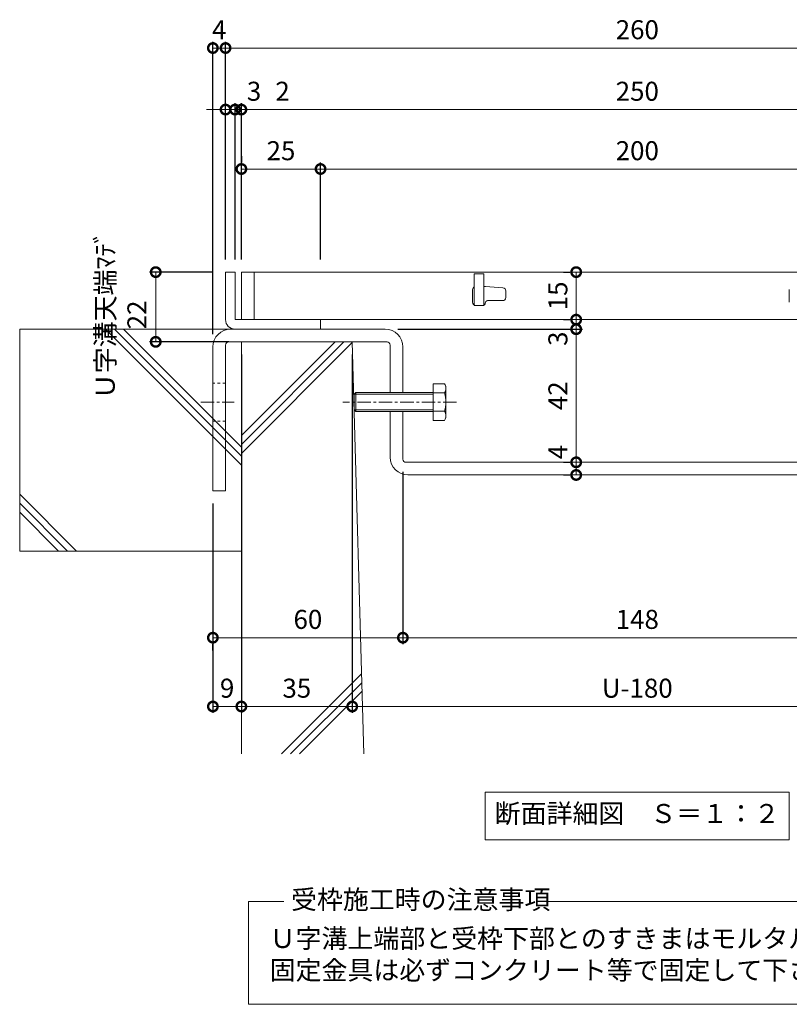
# Model space of a CAD drawing. Units: millimetres. Extents: x -568 to 777, y 420 to 1716.
# Drawn here: x -485 to -242, y 420 to 731 of the extents above; entities that cross this region are included whole.
import ezdxf

# ---------------------------------------------------------------- set-up
doc = ezdxf.new("R2010")
doc.units = ezdxf.units.MM
doc.linetypes.add('中心線（短）', pattern=[6.773333, 4.233333, -0.846667, 0.846667, -0.846667])
doc.linetypes.add('点線（標準）', pattern=[1.693333, 0.846667, -0.846667])
for name, color, linetype in [('(K)U字溝', 6, 'Continuous'), ('(K)受枠', 2, 'Continuous'), ('(K)固定金具', 3, 'Continuous'), ('(K)寸法', 7, 'Continuous'), ('(K)蓋', 3, 'Continuous')]:
    doc.layers.add(name, color=color, linetype=linetype)
doc.layers.add('(K)文字', color=2, linetype='Continuous', lineweight=9)
doc.layers.add('(K)注意事項', color=7, linetype='Continuous', lineweight=9)
doc.styles.add('(K)MSゴシック', font='MS Gothic.ttf')
doc.styles.add('文字_異尺度_H3.0', font='MS Gothic.ttf', dxfattribs={"height": 3})
doc.dimstyles.new('KAD-1', dxfattribs={"dimtxt": 3, "dimasz": 3, "dimexe": 1, "dimexo": 2, "dimgap": 1, "dimtad": 1, "dimdec": 1, "dimdsep": 46, "dimtxsty": '(K)MSゴシック', "dimblk": 'DOTSMALL', "dimcen": 0, "dimclrd": 7, "dimclre": 256, "dimclrt": 2, "dimadec": 1, "dimazin": 0, "dimtfac": 1, "dimtdec": 1, "dimtmove": 0, "dimatfit": 3, "dimldrblk": 'DOTSMALL', "dimfxl": 1, "dimtfill": 1, "dimlwd": 9, "dimlwe": -1, "dimarcsym": 0})

# ---------------------------------------------------------------- blocks, each defined once
blk = doc.blocks.new('_DotSmall')
at = {"color": 0, "linetype": 'ByBlock', "const_width": 0.5}
blk.add_lwpolyline([(-0.0625, 0, 1), (0.0625, 0, 1)], format="xyb", close=True, dxfattribs=at)
blk = doc.blocks.new('*D14')
at = {"layer": '(K)寸法', "transparency": 16777216}
for p, q in [((-424.18, 651.14), (-444.22, 651.14)), ((-419.18, 629.14), (-444.22, 629.14))]:
    blk.add_line(p, q, dxfattribs=at)
at = {"layer": '(K)寸法', "color": 7, "lineweight": 9, "transparency": 16777216}
blk.add_line((-442.22, 651.14), (-442.22, 629.14), dxfattribs=at)
at = {"layer": 'Defpoints', "color": 0, "lineweight": 9, "transparency": 16777216}
for p in [(-420.18, 651.14), (-442.22, 629.14), (-415.18, 629.14)]:
    blk.add_point(p, dxfattribs=at)
at = {"layer": '(K)寸法', "color": 2, "lineweight": 9, "transparency": 16777216, "insert": (-452.39, 637.64), "char_height": 6, "attachment_point": 5, "rotation": 90, "style": '(K)MSゴシック', "bg_fill": 3, "box_fill_scale": 1.1, "bg_fill_color": 256, "bg_fill_true_color": 13158600, "bg_fill_transparency": 0}
blk.add_mtext('Ｕ字溝天端ﾏﾃﾞ\\P22', dxfattribs=at)
at = {"layer": '(K)寸法', "color": 7, "lineweight": 9, "transparency": 16777216, "xscale": 6, "yscale": 6, "zscale": 6}
for p, rotation in [((-442.22, 651.14), 90), ((-442.22, 629.14), 270)]:
    blk.add_blockref('_DotSmall', p, dxfattribs=dict(at, rotation=rotation))
blk = doc.blocks.new('*D15')
at = {"layer": '(K)寸法', "transparency": 16777216}
for p, q in [((-420.18, 655.14), (-420.18, 723.84)), ((-160.18, 655.14), (-160.18, 723.84))]:
    blk.add_line(p, q, dxfattribs=at)
at = {"layer": '(K)寸法', "color": 7, "lineweight": 9, "transparency": 16777216}
blk.add_line((-420.18, 721.84), (-160.18, 721.84), dxfattribs=at)
at = {"layer": 'Defpoints', "color": 0, "lineweight": 9, "transparency": 16777216}
for p in [(-160.18, 721.84), (-420.18, 651.14), (-160.18, 651.14)]:
    blk.add_point(p, dxfattribs=at)
at = {"layer": '(K)寸法', "color": 7, "lineweight": 9, "transparency": 16777216, "xscale": 6, "yscale": 6, "zscale": 6, "rotation": 180}
blk.add_blockref('_DotSmall', (-420.18, 721.84), dxfattribs=at)
at = {"layer": '(K)寸法', "color": 7, "lineweight": 9, "transparency": 16777216, "xscale": 6, "yscale": 6, "zscale": 6}
blk.add_blockref('_DotSmall', (-160.18, 721.84), dxfattribs=at)
at = {"layer": '(K)寸法', "color": 2, "lineweight": 9, "transparency": 16777216, "insert": (-290.18, 726.84), "char_height": 6, "attachment_point": 5, "style": '(K)MSゴシック', "bg_fill": 3, "box_fill_scale": 1.1, "bg_fill_color": 256, "bg_fill_true_color": 13158600, "bg_fill_transparency": 0}
blk.add_mtext('260', dxfattribs=at)
blk = doc.blocks.new('*D16')
at = {"layer": '(K)寸法', "color": 7, "lineweight": 9, "transparency": 16777216}
for p, q in [((-420.18, 702.42), (-426.18, 702.42)), ((-420.18, 702.42), (-417.18, 702.42)), ((-417.18, 702.42), (-411.18, 702.42))]:
    blk.add_line(p, q, dxfattribs=at)
at = {"layer": '(K)寸法', "transparency": 16777216}
for p, q in [((-417.18, 655.14), (-417.18, 704.42)), ((-420.18, 698.42), (-420.18, 700.42))]:
    blk.add_line(p, q, dxfattribs=at)
at = {"layer": 'Defpoints', "color": 0, "lineweight": 9, "transparency": 16777216}
for p in [(-420.18, 702.42), (-417.18, 702.42), (-417.18, 651.14)]:
    blk.add_point(p, dxfattribs=at)
at = {"layer": '(K)寸法', "color": 7, "lineweight": 9, "transparency": 16777216, "xscale": 6, "yscale": 6, "zscale": 6}
blk.add_blockref('_DotSmall', (-420.18, 702.42), dxfattribs=at)
at = {"layer": '(K)寸法', "color": 7, "lineweight": 9, "transparency": 16777216, "xscale": 6, "yscale": 6, "zscale": 6, "rotation": 180}
blk.add_blockref('_DotSmall', (-417.18, 702.42), dxfattribs=at)
at = {"layer": '(K)寸法', "color": 2, "lineweight": 9, "transparency": 16777216, "insert": (-411.18, 707.42), "char_height": 6, "attachment_point": 5, "style": '(K)MSゴシック', "bg_fill": 3, "box_fill_scale": 1.1, "bg_fill_color": 256, "bg_fill_true_color": 13158600, "bg_fill_transparency": 0}
blk.add_mtext('3', dxfattribs=at)
blk = doc.blocks.new('*D17')
at = {"layer": '(K)寸法', "color": 7, "lineweight": 9, "transparency": 16777216}
for p, q in [((-417.18, 702.42), (-423.18, 702.42)), ((-417.18, 702.42), (-415.18, 702.42)), ((-415.18, 702.42), (-409.18, 702.42))]:
    blk.add_line(p, q, dxfattribs=at)
at = {"layer": '(K)寸法', "transparency": 16777216}
for p, q in [((-417.18, 655.14), (-417.18, 704.42)), ((-415.18, 655.14), (-415.18, 704.42))]:
    blk.add_line(p, q, dxfattribs=at)
at = {"layer": 'Defpoints', "color": 0, "lineweight": 9, "transparency": 16777216}
for p in [(-415.18, 702.42), (-417.18, 651.14), (-415.18, 651.14)]:
    blk.add_point(p, dxfattribs=at)
at = {"layer": '(K)寸法', "color": 7, "lineweight": 9, "transparency": 16777216, "xscale": 6, "yscale": 6, "zscale": 6}
blk.add_blockref('_DotSmall', (-417.18, 702.42), dxfattribs=at)
at = {"layer": '(K)寸法', "color": 7, "lineweight": 9, "transparency": 16777216, "xscale": 6, "yscale": 6, "zscale": 6, "rotation": 180}
blk.add_blockref('_DotSmall', (-415.18, 702.42), dxfattribs=at)
at = {"layer": '(K)寸法', "color": 2, "lineweight": 9, "transparency": 16777216, "insert": (-402.18, 707.42), "char_height": 6, "attachment_point": 5, "style": '(K)MSゴシック', "bg_fill": 3, "box_fill_scale": 1.1, "bg_fill_color": 256, "bg_fill_true_color": 13158600, "bg_fill_transparency": 0}
blk.add_mtext('2', dxfattribs=at)
blk = doc.blocks.new('*D18')
at = {"layer": '(K)寸法', "transparency": 16777216}
for p, q in [((-415.18, 655.14), (-415.18, 704.42)), ((-165.18, 655.14), (-165.18, 704.42))]:
    blk.add_line(p, q, dxfattribs=at)
at = {"layer": '(K)寸法', "color": 7, "lineweight": 9, "transparency": 16777216}
blk.add_line((-415.18, 702.42), (-165.18, 702.42), dxfattribs=at)
at = {"layer": 'Defpoints', "color": 0, "lineweight": 9, "transparency": 16777216}
for p in [(-165.18, 702.42), (-415.18, 651.14), (-165.18, 651.14)]:
    blk.add_point(p, dxfattribs=at)
at = {"layer": '(K)寸法', "color": 7, "lineweight": 9, "transparency": 16777216, "xscale": 6, "yscale": 6, "zscale": 6, "rotation": 180}
blk.add_blockref('_DotSmall', (-415.18, 702.42), dxfattribs=at)
at = {"layer": '(K)寸法', "color": 7, "lineweight": 9, "transparency": 16777216, "xscale": 6, "yscale": 6, "zscale": 6}
blk.add_blockref('_DotSmall', (-165.18, 702.42), dxfattribs=at)
at = {"layer": '(K)寸法', "color": 2, "lineweight": 9, "transparency": 16777216, "insert": (-290.18, 707.42), "char_height": 6, "attachment_point": 5, "style": '(K)MSゴシック', "bg_fill": 3, "box_fill_scale": 1.1, "bg_fill_color": 256, "bg_fill_true_color": 13158600, "bg_fill_transparency": 0}
blk.add_mtext('250', dxfattribs=at)
blk = doc.blocks.new('*D21')
at = {"layer": '(K)寸法', "transparency": 16777216}
for p, q in [((-415.18, 687.67), (-415.18, 685.67)), ((-390.18, 655.14), (-390.18, 685.67))]:
    blk.add_line(p, q, dxfattribs=at)
at = {"layer": '(K)寸法', "color": 7, "lineweight": 9, "transparency": 16777216}
blk.add_line((-415.18, 683.67), (-390.18, 683.67), dxfattribs=at)
at = {"layer": 'Defpoints', "color": 0, "lineweight": 9, "transparency": 16777216}
for p in [(-415.18, 683.67), (-390.18, 683.67), (-390.18, 651.14)]:
    blk.add_point(p, dxfattribs=at)
at = {"layer": '(K)寸法', "color": 7, "lineweight": 9, "transparency": 16777216, "xscale": 6, "yscale": 6, "zscale": 6, "rotation": 180}
blk.add_blockref('_DotSmall', (-415.18, 683.67), dxfattribs=at)
at = {"layer": '(K)寸法', "color": 7, "lineweight": 9, "transparency": 16777216, "xscale": 6, "yscale": 6, "zscale": 6}
blk.add_blockref('_DotSmall', (-390.18, 683.67), dxfattribs=at)
at = {"layer": '(K)寸法', "color": 2, "lineweight": 9, "transparency": 16777216, "insert": (-402.68, 688.67), "char_height": 6, "attachment_point": 5, "style": '(K)MSゴシック', "bg_fill": 3, "box_fill_scale": 1.1, "bg_fill_color": 256, "bg_fill_true_color": 13158600, "bg_fill_transparency": 0}
blk.add_mtext('25', dxfattribs=at)
blk = doc.blocks.new('*D22')
at = {"layer": '(K)寸法', "transparency": 16777216}
for p, q in [((-390.18, 655.14), (-390.18, 685.67)), ((-190.18, 655.14), (-190.18, 685.67))]:
    blk.add_line(p, q, dxfattribs=at)
at = {"layer": '(K)寸法', "color": 7, "lineweight": 9, "transparency": 16777216}
blk.add_line((-390.18, 683.67), (-190.18, 683.67), dxfattribs=at)
at = {"layer": 'Defpoints', "color": 0, "lineweight": 9, "transparency": 16777216}
for p in [(-190.18, 683.67), (-390.18, 651.14), (-190.18, 651.14)]:
    blk.add_point(p, dxfattribs=at)
at = {"layer": '(K)寸法', "color": 7, "lineweight": 9, "transparency": 16777216, "xscale": 6, "yscale": 6, "zscale": 6, "rotation": 180}
blk.add_blockref('_DotSmall', (-390.18, 683.67), dxfattribs=at)
at = {"layer": '(K)寸法', "color": 7, "lineweight": 9, "transparency": 16777216, "xscale": 6, "yscale": 6, "zscale": 6}
blk.add_blockref('_DotSmall', (-190.18, 683.67), dxfattribs=at)
at = {"layer": '(K)寸法', "color": 2, "lineweight": 9, "transparency": 16777216, "insert": (-290.18, 688.67), "char_height": 6, "attachment_point": 5, "style": '(K)MSゴシック', "bg_fill": 3, "box_fill_scale": 1.1, "bg_fill_color": 256, "bg_fill_true_color": 13158600, "bg_fill_transparency": 0}
blk.add_mtext('200', dxfattribs=at)
blk = doc.blocks.new('*D24')
at = {"layer": '(K)寸法', "transparency": 16777216}
for p, q in [((-415.18, 625.14), (-415.18, 512.09)), ((-424.18, 578.14), (-424.18, 512.09))]:
    blk.add_line(p, q, dxfattribs=at)
at = {"layer": '(K)寸法', "color": 7, "lineweight": 9, "transparency": 16777216}
blk.add_line((-424.18, 514.09), (-415.18, 514.09), dxfattribs=at)
at = {"layer": 'Defpoints', "color": 0, "lineweight": 9, "transparency": 16777216}
for p in [(-415.18, 629.14), (-424.18, 582.14), (-415.18, 514.09)]:
    blk.add_point(p, dxfattribs=at)
at = {"layer": '(K)寸法', "color": 7, "lineweight": 9, "transparency": 16777216, "xscale": 6, "yscale": 6, "zscale": 6, "rotation": 180}
blk.add_blockref('_DotSmall', (-424.18, 514.09), dxfattribs=at)
at = {"layer": '(K)寸法', "color": 7, "lineweight": 9, "transparency": 16777216, "xscale": 6, "yscale": 6, "zscale": 6}
blk.add_blockref('_DotSmall', (-415.18, 514.09), dxfattribs=at)
at = {"layer": '(K)寸法', "color": 2, "lineweight": 9, "transparency": 16777216, "insert": (-419.68, 519.09), "char_height": 6, "attachment_point": 5, "style": '(K)MSゴシック', "bg_fill": 3, "box_fill_scale": 1.1, "bg_fill_color": 256, "bg_fill_true_color": 13158600, "bg_fill_transparency": 0}
blk.add_mtext('9', dxfattribs=at)
blk = doc.blocks.new('*D25')
at = {"layer": '(K)寸法', "transparency": 16777216}
for p, q in [((-415.18, 625.14), (-415.18, 512.09)), ((-380.18, 625.14), (-380.18, 512.09))]:
    blk.add_line(p, q, dxfattribs=at)
at = {"layer": '(K)寸法', "color": 7, "lineweight": 9, "transparency": 16777216}
blk.add_line((-415.18, 514.09), (-380.18, 514.09), dxfattribs=at)
at = {"layer": 'Defpoints', "color": 0, "lineweight": 9, "transparency": 16777216}
for p in [(-415.18, 629.14), (-380.18, 629.14), (-380.18, 514.09)]:
    blk.add_point(p, dxfattribs=at)
at = {"layer": '(K)寸法', "color": 7, "lineweight": 9, "transparency": 16777216, "xscale": 6, "yscale": 6, "zscale": 6, "rotation": 180}
blk.add_blockref('_DotSmall', (-415.18, 514.09), dxfattribs=at)
at = {"layer": '(K)寸法', "color": 7, "lineweight": 9, "transparency": 16777216, "xscale": 6, "yscale": 6, "zscale": 6}
blk.add_blockref('_DotSmall', (-380.18, 514.09), dxfattribs=at)
at = {"layer": '(K)寸法', "color": 2, "lineweight": 9, "transparency": 16777216, "insert": (-397.68, 519.09), "char_height": 6, "attachment_point": 5, "style": '(K)MSゴシック', "bg_fill": 3, "box_fill_scale": 1.1, "bg_fill_color": 256, "bg_fill_true_color": 13158600, "bg_fill_transparency": 0}
blk.add_mtext('35', dxfattribs=at)
blk = doc.blocks.new('*D26')
at = {"layer": '(K)寸法', "transparency": 16777216}
for p, q in [((-380.18, 625.14), (-380.18, 512.09)), ((-200.18, 625.14), (-200.18, 512.09))]:
    blk.add_line(p, q, dxfattribs=at)
at = {"layer": '(K)寸法', "color": 7, "lineweight": 9, "transparency": 16777216}
blk.add_line((-380.18, 514.09), (-200.18, 514.09), dxfattribs=at)
at = {"layer": 'Defpoints', "color": 0, "lineweight": 9, "transparency": 16777216}
for p in [(-380.18, 629.14), (-200.18, 629.14), (-200.18, 514.09)]:
    blk.add_point(p, dxfattribs=at)
at = {"layer": '(K)寸法', "color": 7, "lineweight": 9, "transparency": 16777216, "xscale": 6, "yscale": 6, "zscale": 6, "rotation": 180}
blk.add_blockref('_DotSmall', (-380.18, 514.09), dxfattribs=at)
at = {"layer": '(K)寸法', "color": 7, "lineweight": 9, "transparency": 16777216, "xscale": 6, "yscale": 6, "zscale": 6}
blk.add_blockref('_DotSmall', (-200.18, 514.09), dxfattribs=at)
at = {"layer": '(K)寸法', "color": 2, "lineweight": 9, "transparency": 16777216, "insert": (-290.18, 519.09), "char_height": 6, "attachment_point": 5, "style": '(K)MSゴシック', "bg_fill": 3, "box_fill_scale": 1.1, "bg_fill_color": 256, "bg_fill_true_color": 13158600, "bg_fill_transparency": 0}
blk.add_mtext('U-180', dxfattribs=at)
blk = doc.blocks.new('*D28')
at = {"layer": '(K)寸法', "transparency": 16777216}
for p, q in [((-364.18, 588.14), (-364.18, 533.8)), ((-424.18, 531.8), (-424.18, 533.8))]:
    blk.add_line(p, q, dxfattribs=at)
at = {"layer": '(K)寸法', "color": 7, "lineweight": 9, "transparency": 16777216}
blk.add_line((-424.18, 535.8), (-364.18, 535.8), dxfattribs=at)
at = {"layer": 'Defpoints', "color": 0, "lineweight": 9, "transparency": 16777216}
for p in [(-364.18, 592.14), (-424.18, 535.8), (-364.18, 535.8)]:
    blk.add_point(p, dxfattribs=at)
at = {"layer": '(K)寸法', "color": 7, "lineweight": 9, "transparency": 16777216, "xscale": 6, "yscale": 6, "zscale": 6, "rotation": 180}
blk.add_blockref('_DotSmall', (-424.18, 535.8), dxfattribs=at)
at = {"layer": '(K)寸法', "color": 7, "lineweight": 9, "transparency": 16777216, "xscale": 6, "yscale": 6, "zscale": 6}
blk.add_blockref('_DotSmall', (-364.18, 535.8), dxfattribs=at)
at = {"layer": '(K)寸法', "color": 2, "lineweight": 9, "transparency": 16777216, "insert": (-394.18, 540.8), "char_height": 6, "attachment_point": 5, "style": '(K)MSゴシック', "bg_fill": 3, "box_fill_scale": 1.1, "bg_fill_color": 256, "bg_fill_true_color": 13158600, "bg_fill_transparency": 0}
blk.add_mtext('60', dxfattribs=at)
blk = doc.blocks.new('*D29')
at = {"layer": '(K)寸法', "transparency": 16777216}
for p, q in [((-364.18, 588.14), (-364.18, 533.8)), ((-216.18, 588.14), (-216.18, 533.8))]:
    blk.add_line(p, q, dxfattribs=at)
at = {"layer": '(K)寸法', "color": 7, "lineweight": 9, "transparency": 16777216}
blk.add_line((-364.18, 535.8), (-216.18, 535.8), dxfattribs=at)
at = {"layer": 'Defpoints', "color": 0, "lineweight": 9, "transparency": 16777216}
for p in [(-364.18, 592.14), (-216.18, 592.14), (-216.18, 535.8)]:
    blk.add_point(p, dxfattribs=at)
at = {"layer": '(K)寸法', "color": 7, "lineweight": 9, "transparency": 16777216, "xscale": 6, "yscale": 6, "zscale": 6, "rotation": 180}
blk.add_blockref('_DotSmall', (-364.18, 535.8), dxfattribs=at)
at = {"layer": '(K)寸法', "color": 7, "lineweight": 9, "transparency": 16777216, "xscale": 6, "yscale": 6, "zscale": 6}
blk.add_blockref('_DotSmall', (-216.18, 535.8), dxfattribs=at)
at = {"layer": '(K)寸法', "color": 2, "lineweight": 9, "transparency": 16777216, "insert": (-290.18, 540.8), "char_height": 6, "attachment_point": 5, "style": '(K)MSゴシック', "bg_fill": 3, "box_fill_scale": 1.1, "bg_fill_color": 256, "bg_fill_true_color": 13158600, "bg_fill_transparency": 0}
blk.add_mtext('148', dxfattribs=at)
blk = doc.blocks.new('*D31')
at = {"layer": '(K)寸法', "transparency": 16777216}
for p, q in [((-313.47, 651.14), (-311.47, 651.14)), ((-313.47, 636.14), (-311.47, 636.14))]:
    blk.add_line(p, q, dxfattribs=at)
at = {"layer": '(K)寸法', "color": 7, "lineweight": 9, "transparency": 16777216}
blk.add_line((-309.47, 651.14), (-309.47, 636.14), dxfattribs=at)
at = {"layer": 'Defpoints', "color": 0, "lineweight": 9, "transparency": 16777216}
for p in [(-309.47, 651.14), (-309.47, 636.14), (-309.47, 636.14)]:
    blk.add_point(p, dxfattribs=at)
at = {"layer": '(K)寸法', "color": 7, "lineweight": 9, "transparency": 16777216, "xscale": 6, "yscale": 6, "zscale": 6}
for p, rotation in [((-309.47, 651.14), 90), ((-309.47, 636.14), 270)]:
    blk.add_blockref('_DotSmall', p, dxfattribs=dict(at, rotation=rotation))
at = {"layer": '(K)寸法', "color": 2, "lineweight": 9, "transparency": 16777216, "insert": (-314.47, 643.64), "char_height": 6, "attachment_point": 5, "rotation": 90, "style": '(K)MSゴシック', "bg_fill": 3, "box_fill_scale": 1.1, "bg_fill_color": 256, "bg_fill_true_color": 13158600, "bg_fill_transparency": 0}
blk.add_mtext('15', dxfattribs=at)
blk = doc.blocks.new('*D32')
at = {"layer": '(K)寸法', "color": 7, "lineweight": 9, "transparency": 16777216}
for p, q in [((-309.47, 636.14), (-309.47, 642.14)), ((-309.47, 636.14), (-309.47, 633.14)), ((-309.47, 633.14), (-309.47, 627.14))]:
    blk.add_line(p, q, dxfattribs=at)
at = {"layer": '(K)寸法', "transparency": 16777216}
for p, q in [((-313.47, 636.14), (-311.47, 636.14)), ((-365.78, 633.14), (-307.47, 633.14))]:
    blk.add_line(p, q, dxfattribs=at)
at = {"layer": 'Defpoints', "color": 0, "lineweight": 9, "transparency": 16777216}
for p in [(-309.47, 636.14), (-369.78, 633.14), (-309.47, 633.14)]:
    blk.add_point(p, dxfattribs=at)
at = {"layer": '(K)寸法', "color": 7, "lineweight": 9, "transparency": 16777216, "xscale": 6, "yscale": 6, "zscale": 6, "rotation": 270}
blk.add_blockref('_DotSmall', (-309.47, 636.14), dxfattribs=at)
at = {"layer": '(K)寸法', "color": 2, "lineweight": 9, "transparency": 16777216, "insert": (-314.47, 630.12), "char_height": 6, "attachment_point": 5, "rotation": 90, "style": '(K)MSゴシック', "bg_fill": 3, "box_fill_scale": 1.1, "bg_fill_color": 256, "bg_fill_true_color": 13158600, "bg_fill_transparency": 0}
blk.add_mtext('3', dxfattribs=at)
at = {"layer": '(K)寸法', "color": 7, "lineweight": 9, "transparency": 16777216, "xscale": 6, "yscale": 6, "zscale": 6, "rotation": 90}
blk.add_blockref('_DotSmall', (-309.47, 633.14), dxfattribs=at)
blk = doc.blocks.new('*D33')
at = {"layer": '(K)寸法', "transparency": 16777216}
for p, q in [((-313.47, 633.12), (-311.47, 633.12)), ((-313.47, 591.14), (-311.47, 591.14))]:
    blk.add_line(p, q, dxfattribs=at)
at = {"layer": '(K)寸法', "color": 7, "lineweight": 9, "transparency": 16777216}
blk.add_line((-309.47, 633.12), (-309.47, 591.14), dxfattribs=at)
at = {"layer": 'Defpoints', "color": 0, "lineweight": 9, "transparency": 16777216}
for p in [(-309.47, 633.12), (-309.47, 591.14), (-309.47, 591.14)]:
    blk.add_point(p, dxfattribs=at)
at = {"layer": '(K)寸法', "color": 7, "lineweight": 9, "transparency": 16777216, "xscale": 6, "yscale": 6, "zscale": 6}
for p, rotation in [((-309.47, 633.12), 90), ((-309.47, 591.14), 270)]:
    blk.add_blockref('_DotSmall', p, dxfattribs=dict(at, rotation=rotation))
at = {"layer": '(K)寸法', "color": 2, "lineweight": 9, "transparency": 16777216, "insert": (-314.47, 612.13), "char_height": 6, "attachment_point": 5, "rotation": 90, "style": '(K)MSゴシック', "bg_fill": 3, "box_fill_scale": 1.1, "bg_fill_color": 256, "bg_fill_true_color": 13158600, "bg_fill_transparency": 0}
blk.add_mtext('42', dxfattribs=at)
blk = doc.blocks.new('*D34')
at = {"layer": '(K)寸法', "transparency": 16777216}
for p, q in [((-313.47, 591.14), (-311.47, 591.14)), ((-313.47, 587.14), (-311.47, 587.14))]:
    blk.add_line(p, q, dxfattribs=at)
at = {"layer": '(K)寸法', "color": 7, "lineweight": 9, "transparency": 16777216}
blk.add_line((-309.47, 591.14), (-309.47, 587.14), dxfattribs=at)
at = {"layer": 'Defpoints', "color": 0, "lineweight": 9, "transparency": 16777216}
for p in [(-309.47, 591.14), (-309.47, 587.14), (-309.47, 587.14)]:
    blk.add_point(p, dxfattribs=at)
at = {"layer": '(K)寸法', "color": 7, "lineweight": 9, "transparency": 16777216, "xscale": 6, "yscale": 6, "zscale": 6, "rotation": 270}
blk.add_blockref('_DotSmall', (-309.47, 587.14), dxfattribs=at)
at = {"layer": '(K)寸法', "color": 2, "lineweight": 9, "transparency": 16777216, "insert": (-314.47, 594.34), "char_height": 6, "attachment_point": 5, "rotation": 90, "style": '(K)MSゴシック', "bg_fill": 3, "box_fill_scale": 1.1, "bg_fill_color": 256, "bg_fill_true_color": 13158600, "bg_fill_transparency": 0}
blk.add_mtext('4', dxfattribs=at)
at = {"layer": '(K)寸法', "color": 7, "lineweight": 9, "transparency": 16777216, "xscale": 6, "yscale": 6, "zscale": 6, "rotation": 90}
blk.add_blockref('_DotSmall', (-309.47, 591.14), dxfattribs=at)
blk = doc.blocks.new('*D36')
at = {"layer": '(K)寸法', "transparency": 16777216}
for p, q in [((-424.18, 631.54), (-424.18, 723.84)), ((-420.18, 655.14), (-420.18, 723.84))]:
    blk.add_line(p, q, dxfattribs=at)
at = {"layer": '(K)寸法', "color": 7, "lineweight": 9, "transparency": 16777216}
blk.add_line((-420.18, 721.84), (-424.18, 721.84), dxfattribs=at)
at = {"layer": 'Defpoints', "color": 0, "lineweight": 9, "transparency": 16777216}
for p in [(-424.18, 721.84), (-420.18, 651.14), (-424.18, 627.54)]:
    blk.add_point(p, dxfattribs=at)
at = {"layer": '(K)寸法', "color": 2, "lineweight": 9, "transparency": 16777216, "insert": (-422.18, 726.84), "char_height": 6, "attachment_point": 5, "style": '(K)MSゴシック', "bg_fill": 3, "box_fill_scale": 1.1, "bg_fill_color": 256, "bg_fill_true_color": 13158600, "bg_fill_transparency": 0}
blk.add_mtext('4', dxfattribs=at)
at = {"layer": '(K)寸法', "color": 7, "lineweight": 9, "transparency": 16777216, "xscale": 6, "yscale": 6, "zscale": 6, "rotation": 180}
blk.add_blockref('_DotSmall', (-424.18, 721.84), dxfattribs=at)
at = {"layer": '(K)寸法', "color": 7, "lineweight": 9, "transparency": 16777216, "xscale": 6, "yscale": 6, "zscale": 6}
blk.add_blockref('_DotSmall', (-420.18, 721.84), dxfattribs=at)

msp = doc.modelspace()

# ---------------------------------------------------------------- linework, layer by layer
at = {"layer": '(K)U字溝', "color": 6, "linetype": 'Continuous', "lineweight": 9}
for p, q in [((-485.18, 633.14), (-485.18, 563.14)), ((-485.18, 633.14), (-417.18, 633.14)), ((-485.18, 581.06), (-467.26, 563.14)), ((-485.18, 578.23), (-470.09, 563.14)), ((-485.18, 575.41), (-472.92, 563.14))]:
    msp.add_line(p, q, dxfattribs=at)
at = {"layer": '(K)受枠', "color": 2, "linetype": 'Continuous', "lineweight": 9}
for p, q in [((-420.18, 636.14), (-420.18, 651.14)), ((-417.18, 651.14), (-420.18, 651.14)), ((-417.18, 651.14), (-417.18, 636.14)), ((-417.18, 636.14), (-390.18, 636.14)), ((-390.18, 633.14), (-390.18, 636.14)), ((-390.18, 633.14), (-417.18, 633.14))]:
    msp.add_line(p, q, dxfattribs=at)
msp.add_arc((-417.18, 636.14), 3, 180, 270, dxfattribs=at)
at = {"layer": '(K)文字', "color": 7, "linetype": 'Continuous', "lineweight": 9}
msp.add_lwpolyline([(-338.18, 487.05), (-242.18, 487.05), (-242.18, 472.05), (-338.18, 472.05)], close=True, dxfattribs=at)
at = {"layer": '(K)注意事項', "lineweight": 9}
msp.add_lwpolyline([(-320.83, 452.52), (-167.48, 452.52), (-167.48, 420.13), (-412.88, 420.13), (-412.88, 452.52), (-401.8, 452.52)], dxfattribs=at)
at = {"layer": '(K)蓋', "color": 3, "linetype": 'Continuous', "lineweight": 9}
for p, q in [((-415.18, 651.14), (-415.18, 636.14)), ((-165.18, 651.14), (-415.18, 651.14)), ((-411.18, 636.14), (-411.18, 651.14)), ((-341.68, 650.64), (-341.68, 640.64)), ((-338.68, 650.64), (-341.68, 650.64)), ((-338.68, 650.64), (-338.68, 640.64)), ((-338.22, 646.64), (-338.68, 646.64)), ((-338.14, 646.64), (-332.6, 646.21)), ((-342.18, 645.64), (-342.18, 641.64)), ((-331.68, 643.14), (-331.68, 645.22)), ((-242.18, 645.64), (-242.18, 641.64)), ((-341.68, 640.64), (-338.68, 640.64)), ((-337.43, 642.14), (-332.68, 642.14)), ((-165.18, 636.14), (-415.18, 636.14))]:
    msp.add_line(p, q, dxfattribs=at)
for centre, radius, start, end in [((-341.18, 645.64), 1, 120.0009, 180), ((-338.22, 645.64), 1, 85.6014, 90), ((-332.68, 645.22), 1, 0, 85.6014), ((-332.68, 643.14), 1, 270, 0), ((-341.18, 641.64), 1, 180, 270), ((-338.93, 641.39), 0.75, 270, 0), ((-337.43, 641.39), 0.75, 90, 180)]:
    msp.add_arc(centre, radius, start, end, dxfattribs=at)

# ---------------------------------------------------------------- texts
at = {"layer": '(K)文字', "linetype": 'Continuous', "lineweight": 9, "insert": (-290.18, 479.55), "char_height": 6, "width": 96.0293, "attachment_point": 5, "style": '文字_異尺度_H3.0'}
msp.add_mtext('断面詳細図\u3000Ｓ＝１：２', dxfattribs=at)
at = {"layer": '(K)注意事項', "color": 2, "lineweight": 9, "char_height": 6, "attachment_point": 1, "style": '文字_異尺度_H3.0'}
for s, insert, width in [('受枠施工時の注意事項', (-399.5, 456.19), 150.8778), ('Ｕ字溝上端部と受枠下部とのすきまはモルタル等で埋めて下さい。\\P固定金具は必ずコンクリート等で固定して下さい。', (-406.24, 443.91), 305.0394)]:
    msp.add_mtext(s, dxfattribs=dict(at, insert=insert, width=width))

# ---------------------------------------------------------------- dimensions: what is measured, and where the dimension line sits
at = {"layer": '(K)寸法', "lineweight": 9}
dim = msp.add_linear_dim(base=(-415.18, 514.09), p1=(-424.18, 582.14), p2=(-415.18, 629.14), dimstyle='KAD-1', dxfattribs=at)
dim.commit()
dim.dimension.update_dxf_attribs({"geometry": '*D24', "text_midpoint": (-419.68, 519.09)})

# ---------------------------------------------------------------- next in the draw order: linework, layer by layer
at = {"layer": '(K)固定金具', "color": 3, "linetype": '点線（標準）', "lineweight": 9}
for p, q in [((-420.18, 616.14), (-424.18, 616.14)), ((-420.18, 604.14), (-424.18, 604.14))]:
    msp.add_line(p, q, dxfattribs=at)
at = {"layer": '(K)固定金具', "color": 3, "linetype": 'Continuous', "lineweight": 9}
msp.add_arc((-419.18, 628.14), 1, 90, 180, dxfattribs=at)

# ---------------------------------------------------------------- next in the draw order: dimensions: what is measured, and where the dimension line sits
at = {"layer": '(K)寸法', "lineweight": 9}
for base, p1, p2, picture, middle in [((-160.18, 721.84), (-420.18, 651.14), (-160.18, 651.14), '*D15', (-290.18, 726.84)), ((-380.18, 514.09), (-415.18, 629.14), (-380.18, 629.14), '*D25', (-397.68, 519.09))]:
    dim = msp.add_linear_dim(base=base, p1=p1, p2=p2, dimstyle='KAD-1', dxfattribs=at)
    dim.commit()
    dim.dimension.update_dxf_attribs({"geometry": picture, "text_midpoint": middle})

# ---------------------------------------------------------------- next in the draw order: linework, layer by layer
at = {"layer": '(K)U字溝', "color": 6, "linetype": 'Continuous', "lineweight": 9}
for p, q in [((-452.41, 633.14), (-415.18, 595.92)), ((-415.18, 599.58), (-385.62, 629.14))]:
    msp.add_line(p, q, dxfattribs=at)
at = {"layer": '(K)固定金具', "color": 3, "linetype": '中心線（短）', "lineweight": 9}
msp.add_line((-428, 610.14), (-417.49, 610.14), dxfattribs=at)
at = {"layer": '(K)固定金具', "color": 3, "linetype": 'Continuous', "lineweight": 9}
msp.add_arc((-418.58, 627.54), 5.6, 90, 180, dxfattribs=at)

# ---------------------------------------------------------------- next in the draw order: dimensions: what is measured, and where the dimension line sits
at = {"layer": '(K)寸法', "lineweight": 9}
dim = msp.add_linear_dim(base=(-417.18, 702.42), p1=(-420.18, 702.42), p2=(-417.18, 651.14), dimstyle='KAD-1', override={"dimtmove": 1}, dxfattribs=at)
dim.commit()
dim.dimension.update_dxf_attribs({"geometry": '*D16', "text_midpoint": (-411.18, 702.42), "dimtype": 160})
dim = msp.add_linear_dim(base=(-200.18, 514.09), p1=(-380.18, 629.14), p2=(-200.18, 629.14), text='U-<>', dimstyle='KAD-1', dxfattribs=at)
dim.commit()
dim.dimension.update_dxf_attribs({"geometry": '*D26', "text_midpoint": (-290.18, 519.09)})

# ---------------------------------------------------------------- next in the draw order: linework, layer by layer
at = {"layer": '(K)U字溝', "color": 6, "linetype": 'Continuous', "lineweight": 9}
for p, q in [((-415.18, 629.14), (-380.18, 629.14)), ((-415.18, 596.76), (-382.79, 629.14)), ((-415.18, 593.93), (-380.17, 628.93)), ((-402.48, 499.14), (-377.27, 524.36)), ((-399.65, 499.14), (-377.19, 521.61)), ((-396.83, 499.14), (-377.11, 518.85))]:
    msp.add_line(p, q, dxfattribs=at)
at = {"layer": '(K)固定金具', "color": 2, "linetype": 'Continuous', "lineweight": 9}
for p, q in [((-354.58, 615.92), (-354.58, 604.37)), ((-351.03, 615.92), (-354.58, 615.92)), ((-351.03, 615.92), (-350.58, 615.14)), ((-350.58, 605.14), (-350.58, 615.14)), ((-379.58, 612.6), (-379.04, 613.14)), ((-379.58, 607.68), (-379.58, 612.6)), ((-354.58, 612.6), (-379.58, 612.6)), ((-379.04, 613.14), (-379.04, 607.14)), ((-354.58, 613.14), (-379.04, 613.14)), ((-351.03, 613.03), (-354.58, 613.03)), ((-379.58, 607.68), (-379.04, 607.14)), ((-354.58, 607.68), (-379.58, 607.68)), ((-354.58, 607.14), (-379.04, 607.14)), ((-351.03, 607.26), (-354.58, 607.26)), ((-351.03, 604.37), (-354.58, 604.37)), ((-350.58, 605.14), (-351.03, 604.37))]:
    msp.add_line(p, q, dxfattribs=at)
at = {"layer": '(K)固定金具', "color": 3, "linetype": '点線（標準）', "lineweight": 9}
for p, q in [((-364.18, 613.14), (-368.18, 613.14)), ((-364.18, 607.14), (-368.18, 607.14))]:
    msp.add_line(p, q, dxfattribs=at)
at = {"layer": '(K)固定金具', "color": 2, "linetype": '中心線（短）', "lineweight": 9}
msp.add_line((-347.22, 610.14), (-383.12, 610.14), dxfattribs=at)
at = {"layer": '(K)固定金具', "color": 2, "linetype": 'Continuous', "lineweight": 9}
for centre, radius, start, end in [((-353.98, 614.21), 3.41, 4.3842, 30), ((-353.43, 614.56), 2.85, 327.4244, 358.1913), ((-360.14, 610.14), 9.55, 342.412, 17.588), ((-353.43, 605.72), 2.85, 1.8087, 32.5755), ((-353.98, 606.07), 3.41, 330, 355.6157)]:
    msp.add_arc(centre, radius, start, end, dxfattribs=at)

# ---------------------------------------------------------------- next in the draw order: dimensions: what is measured, and where the dimension line sits
at = {"layer": '(K)寸法', "lineweight": 9}
dim = msp.add_linear_dim(base=(-415.18, 702.42), p1=(-417.18, 651.14), p2=(-415.18, 651.14), dimstyle='KAD-1', override={"dimtmove": 1}, dxfattribs=at)
dim.commit()
dim.dimension.update_dxf_attribs({"geometry": '*D17', "text_midpoint": (-402.18, 702.42), "dimtype": 160})
dim = msp.add_linear_dim(base=(-364.18, 535.8), p1=(-424.18, 535.8), p2=(-364.18, 592.14), dimstyle='KAD-1', dxfattribs=at)
dim.commit()
dim.dimension.update_dxf_attribs({"geometry": '*D28', "text_midpoint": (-394.18, 540.8)})

# ---------------------------------------------------------------- next in the draw order: linework, layer by layer
at = {"layer": '(K)U字溝', "color": 6, "linetype": 'Continuous', "lineweight": 9}
for p, q in [((-458.06, 633.14), (-415.18, 590.26)), ((-455.23, 633.14), (-415.18, 593.09)), ((-415.18, 629.14), (-415.18, 499.14)), ((-376.57, 499.14), (-380.18, 629.14)), ((-485.18, 563.14), (-415.18, 563.14))]:
    msp.add_line(p, q, dxfattribs=at)
at = {"layer": '(K)固定金具', "color": 3, "linetype": 'Continuous', "lineweight": 9}
for p, q in [((-424.18, 627.54), (-424.18, 582.14)), ((-420.18, 628.14), (-420.18, 582.14)), ((-368.18, 592.74), (-368.18, 607.14)), ((-424.18, 582.14), (-420.18, 582.14))]:
    msp.add_line(p, q, dxfattribs=at)

# ---------------------------------------------------------------- next in the draw order: dimensions: what is measured, and where the dimension line sits
at = {"layer": '(K)寸法', "lineweight": 9}
for base, p1, p2, picture, middle in [((-165.18, 702.42), (-415.18, 651.14), (-165.18, 651.14), '*D18', (-290.18, 707.42)), ((-216.18, 535.8), (-364.18, 592.14), (-216.18, 592.14), '*D29', (-290.18, 540.8))]:
    dim = msp.add_linear_dim(base=base, p1=p1, p2=p2, dimstyle='KAD-1', dxfattribs=at)
    dim.commit()
    dim.dimension.update_dxf_attribs({"geometry": picture, "text_midpoint": middle})

# ---------------------------------------------------------------- next in the draw order: linework, layer by layer
at = {"layer": '(K)固定金具', "color": 3, "linetype": 'Continuous', "lineweight": 9}
msp.add_line((-364.18, 592.14), (-364.18, 607.14), dxfattribs=at)
for centre, radius in [((-362.58, 592.74), 5.6), ((-363.18, 592.14), 1)]:
    msp.add_arc(centre, radius, 180, 270, dxfattribs=at)

# ---------------------------------------------------------------- next in the draw order: dimensions: what is measured, and where the dimension line sits
at = {"layer": '(K)寸法', "lineweight": 9}
dim = msp.add_linear_dim(base=(-390.18, 683.67), p1=(-415.18, 683.67), p2=(-390.18, 651.14), dimstyle='KAD-1', dxfattribs=at)
dim.commit()
dim.dimension.update_dxf_attribs({"geometry": '*D21', "text_midpoint": (-402.68, 688.67)})

# ---------------------------------------------------------------- next in the draw order: dimensions: what is measured, and where the dimension line sits
dim = msp.add_linear_dim(base=(-190.18, 683.67), p1=(-390.18, 651.14), p2=(-190.18, 651.14), dimstyle='KAD-1', dxfattribs=at)
dim.commit()
dim.dimension.update_dxf_attribs({"geometry": '*D22', "text_midpoint": (-290.18, 688.67)})

# ---------------------------------------------------------------- next in the draw order: dimensions: what is measured, and where the dimension line sits
dim = msp.add_linear_dim(base=(-309.47, 636.14), p1=(-309.47, 651.14), p2=(-309.47, 636.14), angle=90, dimstyle='KAD-1', dxfattribs=at)
dim.commit()
dim.dimension.update_dxf_attribs({"geometry": '*D31', "text_midpoint": (-314.47, 643.64)})

# ---------------------------------------------------------------- next in the draw order: dimensions: what is measured, and where the dimension line sits
dim = msp.add_linear_dim(base=(-309.47, 633.14), p1=(-309.47, 636.14), p2=(-369.78, 633.14), angle=90, dimstyle='KAD-1', override={"dimtmove": 1}, dxfattribs=at)
dim.commit()
dim.dimension.update_dxf_attribs({"geometry": '*D32', "text_midpoint": (-309.47, 630.12), "dimtype": 160})

# ---------------------------------------------------------------- next in the draw order: linework, layer by layer
at = {"layer": '(K)固定金具', "color": 3, "linetype": 'Continuous', "lineweight": 9}
for p, q in [((-369.78, 633.14), (-418.58, 633.14)), ((-369.18, 629.14), (-419.18, 629.14)), ((-368.18, 613.14), (-368.18, 628.14)), ((-364.18, 613.14), (-364.18, 627.54))]:
    msp.add_line(p, q, dxfattribs=at)
for centre, radius in [((-369.78, 627.54), 5.6), ((-369.18, 628.14), 1)]:
    msp.add_arc(centre, radius, 0, 90, dxfattribs=at)

# ---------------------------------------------------------------- next in the draw order: dimensions: what is measured, and where the dimension line sits
at = {"layer": '(K)寸法', "lineweight": 9}
dim = msp.add_linear_dim(base=(-309.47, 591.14), p1=(-309.47, 633.12), p2=(-309.47, 591.14), angle=90, dimstyle='KAD-1', dxfattribs=at)
dim.commit()
dim.dimension.update_dxf_attribs({"geometry": '*D33', "text_midpoint": (-314.47, 612.13)})

# ---------------------------------------------------------------- next in the draw order: dimensions: what is measured, and where the dimension line sits
dim = msp.add_linear_dim(base=(-424.18, 721.84), p1=(-420.18, 651.14), p2=(-424.18, 627.54), dimstyle='KAD-1', override={"dimtmove": 1}, dxfattribs=at)
dim.commit()
dim.dimension.update_dxf_attribs({"geometry": '*D36', "text_midpoint": (-422.18, 721.84), "dimtype": 160})
dim = msp.add_linear_dim(base=(-309.47, 587.14), p1=(-309.47, 591.14), p2=(-309.47, 587.14), angle=90, dimstyle='KAD-1', override={"dimtmove": 1}, dxfattribs=at)
dim.commit()
dim.dimension.update_dxf_attribs({"geometry": '*D34', "text_midpoint": (-309.47, 594.34), "dimtype": 160})

# ---------------------------------------------------------------- next in the draw order: linework, layer by layer
at = {"layer": '(K)固定金具', "color": 3, "linetype": 'Continuous', "lineweight": 9}
for p, q in [((-217.18, 591.14), (-363.18, 591.14)), ((-217.78, 587.14), (-362.58, 587.14))]:
    msp.add_line(p, q, dxfattribs=at)

# ---------------------------------------------------------------- next in the draw order: dimensions: what is measured, and where the dimension line sits
at = {"layer": '(K)寸法', "lineweight": 9}
dim = msp.add_linear_dim(base=(-442.22, 629.14), p1=(-420.18, 651.14), p2=(-415.18, 629.14), angle=90, text='Ｕ字溝天端ﾏﾃﾞ\\P<>', dimstyle='KAD-1', override={"dimtmove": 1}, dxfattribs=at)
dim.commit()
dim.dimension.update_dxf_attribs({"geometry": '*D14', "text_midpoint": (-442.22, 637.64), "dimtype": 160})

doc.saveas('drawing.dxf')
